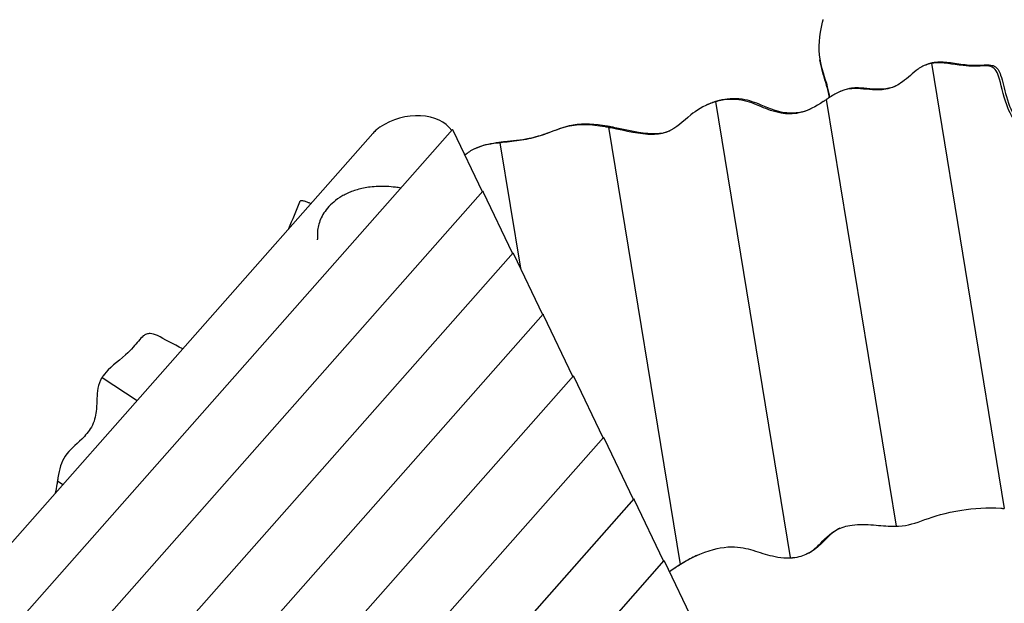
# Model space of a CAD drawing. Units: millimetres. Extents: x -2878 to 2464, y -2345 to 3260.
# Drawn here: x -892 to 440, y -51 to 738 of the extents above; entities that cross this region are included whole.
import ezdxf

# ---------------------------------------------------------------- set-up
doc = ezdxf.new("R2010")
doc.units = ezdxf.units.MM
doc.header["$LTSCALE"] = 100
doc.layers.add('SW_Toestellen', color=2, linetype='Continuous')

msp = doc.modelspace()

# ---------------------------------------------------------------- linework, layer by layer
at = {"layer": 'SW_Toestellen'}
for p, q in [((191.2, 679.7), (190.5, 683.8)), ((343.1, 679.9), (343.1, 679.9)), ((334.1, 677.1), (331.4, 675.8)), ((341.3, 679), (439.9, 77.1)), ((219, 641.4), (216.2, 640.1)), ((49.2, 627.1), (150.2, 10.4)), ((50.9, 627.9), (50.9, 627.9)), ((199.1, 629.8), (293.5, 53.1)), ((39.5, 623.6), (36.7, 622.3)), ((-306.3, 589.3), (-1639.6, -920.4)), ((-266.1, 505.3), (-305.3, 587.3)), ((-95.5, 592.5), (1.4, 1.2)), ((-93.7, 593.3), (-93.7, 593.3)), ((-414.1, 584.2), (-1835.8, -1025.7)), ((-273.6, 564.7), (-276.3, 563.4)), ((-242.4, 571.6), (-214.6, 402.1)), ((-240.6, 572.4), (-240.6, 572.4)), ((-265.5, 506), (-1452.2, -837.7)), ((-225.3, 422.1), (-264.4, 504.1)), ((-224.6, 422.8), (-1264.9, -755.1)), ((-184.4, 338.9), (-223.6, 420.9)), ((-183.8, 339.6), (-1077.5, -672.4)), ((-143.5, 255.6), (-182.7, 337.6)), ((-142.9, 256.4), (-890.2, -589.8)), ((-780.5, 254.1), (-733.1, 222.9)), ((-780.5, 254.1), (-733.1, 222.9)), ((-102.7, 172.4), (-141.9, 254.4)), ((-102.1, 173.1), (-702.9, -507.2)), ((-61.8, 89.2), (-101, 171.2)), ((-840.8, 114.2), (-833.4, 109.4)), ((-840.8, 114.2), (-833.4, 109.4)), ((-61.2, 89.9), (-515.5, -424.5)), ((-21, 6), (-60.2, 88)), ((174.8, 16.3), (172, 15)), ((-20.4, 6.7), (-328.2, -341.9)), ((19.9, -77.3), (-19.3, 4.7)), ((3.1, 2), (3.1, 2))]:
    msp.add_line(p, q, dxfattribs=at)
for centre, major_axis, ratio, start_param, end_param in [((-369, 555.3), (65.2, 25.6), 0.709954, 0.160004, 1.85638), ((-304.5, 585.3), (-1.8, 4), 0.040651, 5.233937, 6.30158), ((-263.7, 502), (-1.8, 4), 0.040651, 5.233937, 6.30158), ((-222.8, 418.8), (-1.8, 4), 0.040651, 5.233937, 6.30158), ((-182, 335.6), (-1.8, 4), 0.040651, 5.233937, 6.30158), ((-141.1, 252.4), (-1.8, 4), 0.040651, 5.233937, 6.30158), ((-100.3, 169.1), (-1.8, 4), 0.040651, 5.233937, 6.30158), ((-59.4, 85.9), (-1.8, 4), 0.040651, 5.233937, 6.30158), ((-18.5, 2.7), (-1.8, 4), 0.040651, 5.233937, 6.30158)]:
    msp.add_ellipse(centre, major_axis=major_axis, ratio=ratio, start_param=start_param, end_param=end_param, dxfattribs=at)
for points, knots in [([(193.7, 734.6), (189.1, 715.6), (187.6, 700.6), (192.6, 671.3), (197.1, 660.4), (201.8, 642.2), (202.8, 637.6), (203.6, 632.9)], [0.052903, 0.052903, 0.052903, 0.052903, 6.061855, 6.061855, 10.986655, 10.986655, 12.832056, 12.832056, 12.832056, 12.832056]), ([(194.8, 737.9), (194.8, 737.9), (194.8, 737.9), (194.7, 737.9), (194.6, 737.8), (194.5, 737.4), (194.4, 737.1), (194.1, 736.4), (194, 736), (193.8, 735.3), (193.8, 735.1), (193.7, 734.9), (193.7, 734.8), (193.7, 734.7), (193.7, 734.7), (193.7, 734.7), (193.7, 734.7), (193.7, 734.6), (193.7, 734.6), (193.7, 734.6)], [1.5255416, 1.5255416, 1.5255416, 1.5255416, 1.5349275, 1.5349275, 1.6894207, 1.6894207, 1.8450422, 1.8450422, 1.9910903, 1.9910903, 2.059569, 2.059569, 2.0741294, 2.0741294, 2.083403, 2.083403, 2.0872801, 2.0872801, 2.0884286, 2.0884286, 2.0884286, 2.0884286]), ([(203.6, 632.9), (202.4, 638.8), (201, 644), (196.5, 659.5), (193.1, 668.9), (191.2, 679.7)], [4.107923, 4.107923, 4.107923, 4.107923, 6.011635, 6.011635, 9.767992, 9.767992, 9.767992, 9.767992]), ([(339.7, 679.2), (339.7, 679.2), (339.8, 679.2), (339.8, 679.2), (339.8, 679.2), (339.9, 679.2), (340, 679.2), (340.3, 679.3), (340.5, 679.4), (341, 679.5), (341.3, 679.6), (341.9, 679.7), (342.2, 679.8), (342.6, 679.8), (342.8, 679.9), (343.1, 679.9), (343.1, 679.9), (343, 679.8), (343, 679.8), (343, 679.8)], [1.0459826, 1.0459826, 1.0459826, 1.0459826, 1.0493368, 1.0493368, 1.0612337, 1.0612337, 1.0807848, 1.0807848, 1.1485169, 1.1485169, 1.2545316, 1.2545316, 1.3791235, 1.3791235, 1.5163825, 1.5163825, 1.6643929, 1.6643929, 1.6768537, 1.6768537, 1.6768537, 1.6768537]), ([(344.7, 679.4), (344.7, 679.4), (344.7, 679.4), (344.7, 679.4), (344.6, 679.4), (344.5, 679.4), (344.5, 679.3), (344.2, 679.3), (344, 679.3), (343.6, 679.3), (343.3, 679.2), (342.7, 679.2), (342.4, 679.1), (341.9, 679.1), (341.7, 679), (341.4, 679), (341.3, 679), (341.3, 679), (341.3, 679.1), (341.4, 679.1)], [1.4801394, 1.4801394, 1.4801394, 1.4801394, 1.4827377, 1.4827377, 1.4938697, 1.4938697, 1.5117458, 1.5117458, 1.5700891, 1.5700891, 1.6613847, 1.6613847, 1.7822755, 1.7822755, 1.917071, 1.917071, 2.0628627, 2.0628627, 2.1097655, 2.1097655, 2.1097655, 2.1097655]), ([(343, 679.8), (343.1, 679.9), (343.2, 679.9), (343.6, 680), (344, 680.1), (344.7, 680.2), (345.1, 680.3), (346, 680.5), (346.5, 680.6), (347.1, 680.6), (347.2, 680.6), (347.3, 680.6), (347.4, 680.7), (347.4, 680.7), (347.5, 680.7), (347.5, 680.7), (347.5, 680.7), (347.5, 680.7)], [1.4058278, 1.4058278, 1.4058278, 1.4058278, 1.535606, 1.535606, 1.6923046, 1.6923046, 1.8314739, 1.8314739, 1.9881311, 1.9881311, 2.0154342, 2.0154342, 2.0284571, 2.0284571, 2.0339361, 2.0339361, 2.0361174, 2.0361174, 2.0361174, 2.0361174]), ([(548.2, 199.8), (548, 201.9), (547.7, 204.1), (545, 231.1), (545.9, 256.4), (525.3, 301), (514.9, 314), (495.8, 336.6), (487.5, 345.9), (478.2, 360.8), (475.7, 366.2), (473.6, 376.9), (473.6, 381.7), (475.6, 393), (478, 399.5), (488.3, 422.2), (499.4, 440.7), (513.6, 487.6), (513.5, 505.6), (511.6, 528.2), (508.7, 540.1), (498.4, 560.4), (492.4, 567.2), (477, 581.6), (466.7, 587.8), (451.7, 604.2), (447, 612), (438, 636.5), (435.7, 651.3), (430.9, 665.3), (429.4, 668.3), (426.5, 671.8), (425.2, 672.9), (422.3, 674.4), (420.8, 674.9), (416.4, 675.6), (413.3, 675.5), (403, 675.1), (395.8, 674.6), (369.8, 677.4), (356.8, 680.6), (344.7, 679.4)], [44.65019, 44.65019, 44.65019, 44.65019, 45.930621, 45.930621, 59.00015, 59.00015, 66.644355, 66.644355, 73.131705, 73.131705, 77.093436, 77.093436, 80.532331, 80.532331, 84.953785, 84.953785, 95.231236, 95.231236, 105.46671, 105.46671, 117.040207, 117.040207, 127.298285, 127.298285, 144.29538, 144.29538, 156.660711, 156.660711, 172.929597, 172.929597, 179.268266, 179.268266, 182.999711, 182.999711, 186.479347, 186.479347, 192.093141, 192.093141, 202.595962, 202.595962, 215.597244, 215.597244, 215.597244, 215.597244]), ([(347.5, 680.7), (353.7, 681.3), (360.2, 680.8), (374.3, 678.9), (381.9, 677.6), (401.3, 675.9), (408.9, 676.6), (418.3, 676.8), (421, 676.7), (425.1, 675.7), (426.6, 675.1), (429.3, 673.1), (430.4, 671.9), (432.7, 668.5), (433.9, 665.9), (437.6, 655.1), (439.6, 644.7), (446.1, 621.8), (450.2, 611.9), (462.5, 596), (468.7, 590.8), (483.9, 578.8), (493, 572), (504.8, 555.2), (509.9, 546), (515.9, 520.6), (516.6, 507.1), (512.6, 471.9), (505.9, 454.1), (492.6, 424.4), (484.5, 410.7), (477.8, 391.9), (476.6, 386), (476.7, 375), (477.8, 370.2), (482.2, 359.6), (485.9, 353.9), (501.9, 332.9), (518.8, 316.5), (539.7, 279.5), (544.1, 264.6), (548.1, 237.4), (548.7, 226.6), (550, 210.1), (550.5, 205.4), (551, 201.1)], [0.050037, 0.050037, 0.050037, 0.050037, 1.946671, 1.946671, 3.954699, 3.954699, 6.84475, 6.84475, 8.323221, 8.323221, 9.349271, 9.349271, 10.276257, 10.276257, 11.54216, 11.54216, 14.686096, 14.686096, 18.196047, 18.196047, 21.035455, 21.035455, 24.783292, 24.783292, 26.851227, 26.851227, 28.716098, 28.716098, 31.430011, 31.430011, 34.929554, 34.929554, 36.663616, 36.663616, 38.158916, 38.158916, 40.0239, 40.0239, 44.856301, 44.856301, 48.453977, 48.453977, 51.030811, 51.030811, 52.442872, 52.442872, 52.442872, 52.442872]), ([(336.9, 677.9), (332, 676.4), (327.6, 674.1), (316.1, 665.9), (309.7, 659.3), (296.5, 649.7), (290.3, 646.4), (275.4, 642.9), (268.4, 642.8), (250.4, 643.8), (240.2, 645.7), (225, 643.5), (220.6, 642.1), (211.4, 637.8), (206.9, 635), (202.2, 631.9)], [0.050491, 0.050491, 0.050491, 0.050491, 1.63177, 1.63177, 4.333256, 4.333256, 6.368681, 6.368681, 8.157197, 8.157197, 11.106263, 11.106263, 12.538664, 12.538664, 14.023779, 14.023779, 14.023779, 14.023779]), ([(341.4, 679.1), (341.3, 679), (341.1, 679), (340.7, 678.9), (340.3, 678.8), (339.6, 678.6), (339.2, 678.5), (338.3, 678.3), (337.9, 678.1), (337.3, 678), (337.2, 678), (337.1, 677.9), (337.1, 677.9), (337, 677.9), (337, 677.9), (337, 677.9), (336.9, 677.9), (336.9, 677.9)], [1.4101151, 1.4101151, 1.4101151, 1.4101151, 1.5564332, 1.5564332, 1.7122663, 1.7122663, 1.8462481, 1.8462481, 1.9926589, 1.9926589, 2.019862, 2.019862, 2.0336119, 2.0336119, 2.0393329, 2.0393329, 2.0413904, 2.0413904, 2.0413904, 2.0413904]), ([(219, 641.4), (222.7, 643.1), (226.6, 644.4), (237.1, 646.4), (243.2, 646.2), (260.6, 644.8), (272.2, 643.2), (287.4, 646.3), (290.6, 647.3), (293.6, 648.6)], [1.851493, 1.851493, 1.851493, 1.851493, 3.293651, 3.293651, 5.450269, 5.450269, 8.870886, 8.870886, 9.913608, 9.913608, 9.913608, 9.913608]), ([(49.2, 627.1), (49.2, 627.1), (49.1, 627), (48.7, 626.9), (48.4, 626.8), (47.7, 626.6), (47.3, 626.4), (46.5, 626.1), (46, 626), (45.4, 625.8), (45.2, 625.7), (45.1, 625.7), (45, 625.7), (44.9, 625.6), (44.9, 625.6), (44.9, 625.6), (44.9, 625.6), (44.9, 625.6)], [1.4142285, 1.4142285, 1.4142285, 1.4142285, 1.5266559, 1.5266559, 1.6833326, 1.6833326, 1.8285589, 1.8285589, 1.9796755, 1.9796755, 2.0207058, 2.0207058, 2.0363757, 2.0363757, 2.0456746, 2.0456746, 2.0480006, 2.0480006, 2.0480006, 2.0480006]), ([(47.6, 626.9), (47.6, 626.9), (47.7, 626.9), (47.7, 626.9), (47.7, 626.9), (47.8, 626.9), (47.8, 627), (48, 627), (48.1, 627.1), (48.4, 627.2), (48.6, 627.2), (49.1, 627.4), (49.4, 627.5), (50, 627.6), (50.2, 627.7), (50.7, 627.8), (50.8, 627.9), (51, 627.9), (51, 627.9), (50.9, 627.9)], [1.4907977, 1.4907977, 1.4907977, 1.4907977, 1.4916316, 1.4916316, 1.5018635, 1.5018635, 1.5170646, 1.5170646, 1.5583761, 1.5583761, 1.6178493, 1.6178493, 1.7308318, 1.7308318, 1.8599947, 1.8599947, 2.0000786, 2.0000786, 2.1242058, 2.1242058, 2.1242058, 2.1242058]), ([(52.5, 627.8), (52.5, 627.8), (52.5, 627.8), (52.4, 627.8), (52.4, 627.8), (52.3, 627.8), (52.3, 627.8), (52, 627.7), (51.8, 627.7), (51.3, 627.5), (51, 627.5), (50.4, 627.3), (50.1, 627.2), (49.6, 627.1), (49.4, 627.1), (49.2, 627), (49.2, 627), (49.2, 627.1), (49.2, 627.1), (49.2, 627.1)], [1.4807755, 1.4807755, 1.4807755, 1.4807755, 1.4842104, 1.4842104, 1.4951285, 1.4951285, 1.5134725, 1.5134725, 1.5812526, 1.5812526, 1.687087, 1.687087, 1.8124383, 1.8124383, 1.9502805, 1.9502805, 2.0978138, 2.0978138, 2.1119423, 2.1119423, 2.1119423, 2.1119423]), ([(50.9, 627.9), (51, 627.9), (51.1, 627.9), (51.4, 628), (51.7, 628.1), (52.5, 628.4), (52.8, 628.5), (53.7, 628.7), (54.2, 628.9), (54.8, 629), (54.9, 629), (55.1, 629.1), (55.2, 629.1), (55.2, 629.1), (55.3, 629.1), (55.3, 629.1), (55.3, 629.1), (55.3, 629.1)], [1.4067336, 1.4067336, 1.4067336, 1.4067336, 1.5246468, 1.5246468, 1.681653, 1.681653, 1.8252362, 1.8252362, 1.978671, 1.978671, 2.0135282, 2.0135282, 2.0281104, 2.0281104, 2.0371876, 2.0371876, 2.038416, 2.038416, 2.038416, 2.038416]), ([(194.9, 627.1), (185.2, 620.8), (174.6, 614.4), (153.9, 610.2), (146, 610.2), (128, 613.3), (119.1, 616.8), (102.6, 623.8), (94.5, 627.3), (79.5, 630), (74.3, 630.3), (63.6, 630), (58, 629.2), (52.5, 627.8)], [0.0547, 0.0547, 0.0547, 0.0547, 3.578155, 3.578155, 5.770156, 5.770156, 8.487072, 8.487072, 11.579036, 11.579036, 13.174281, 13.174281, 14.908948, 14.908948, 14.908948, 14.908948]), ([(55.3, 629.1), (63.2, 631.1), (73.7, 632.4), (94.9, 629.3), (102.7, 626.2), (122.1, 618), (135.7, 612.1), (161.1, 611.8), (169.3, 613.8), (177.3, 617.1), (178, 617.4), (178.7, 617.7)], [0.049875, 0.049875, 0.049875, 0.049875, 2.496978, 2.496978, 4.534201, 4.534201, 7.383876, 7.383876, 9.106631, 9.106631, 9.269115, 9.269115, 9.269115, 9.269115]), ([(199.1, 629.8), (199, 629.7), (198.9, 629.7), (198.5, 629.4), (198.2, 629.2), (197.5, 628.8), (197.1, 628.6), (196.3, 628), (195.8, 627.7), (195.3, 627.4), (195.2, 627.3), (195.1, 627.3), (195, 627.2), (195, 627.2), (195, 627.2), (194.9, 627.2), (194.9, 627.2), (194.9, 627.1)], [1.4886765, 1.4886765, 1.4886765, 1.4886765, 1.602593, 1.602593, 1.7583571, 1.7583571, 1.9135763, 1.9135763, 2.0702741, 2.0702741, 2.1002039, 2.1002039, 2.1154033, 2.1154033, 2.1217338, 2.1217338, 2.1238391, 2.1238391, 2.1238391, 2.1238391]), ([(202.2, 631.9), (202.2, 631.9), (202.1, 631.9), (202.1, 631.9), (202.1, 631.9), (202, 631.8), (201.9, 631.8), (201.7, 631.6), (201.5, 631.5), (201.1, 631.2), (200.9, 631.1), (200.3, 630.7), (200, 630.5), (199.6, 630.2), (199.4, 630), (199.1, 629.8), (199.1, 629.8), (199.1, 629.8)], [1.5586416, 1.5586416, 1.5586416, 1.5586416, 1.5611633, 1.5611633, 1.5746704, 1.5746704, 1.5957324, 1.5957324, 1.6593647, 1.6593647, 1.7549861, 1.7549861, 1.8906084, 1.8906084, 2.031936, 2.031936, 2.1591656, 2.1591656, 2.1591656, 2.1591656]), ([(44.9, 625.6), (32.3, 621.3), (23, 614.8), (4.9, 600.3), (-3.5, 591.2), (-21.8, 583.9), (-28.4, 582.7), (-52.7, 582.5), (-72, 587.5), (-91.9, 591.5)], [0.050849, 0.050849, 0.050849, 0.050849, 4.112476, 4.112476, 10.556055, 10.556055, 13.734652, 13.734652, 20.550974, 20.550974, 20.550974, 20.550974]), ([(-404.8, 592.5), (-406.3, 591.5), (-407.9, 590.3), (-410.9, 587.6), (-412.3, 586.2), (-413.8, 584.5), (-414, 584.3), (-414.1, 584.2)], [4.518285, 4.518285, 4.518285, 4.518285, 5.089349, 5.089349, 5.660413, 5.660413, 5.724672, 5.724672, 5.724672, 5.724672]), ([(-100.1, 593), (-119.6, 596.4), (-134.8, 597), (-164.1, 590.3), (-174.9, 585.1), (-196.6, 578.1), (-204.4, 576.3), (-221.8, 573.5), (-230.6, 572.7), (-239, 571.8)], [0.052903, 0.052903, 0.052903, 0.052903, 6.061855, 6.061855, 10.986655, 10.986655, 14.200924, 14.200924, 17.452323, 17.452323, 17.452323, 17.452323]), ([(-236.2, 573.1), (-225.3, 574.3), (-214.3, 575.2), (-193.5, 579.4), (-186.2, 581.7), (-167.1, 588.6), (-156.4, 593.3), (-128.4, 598.2), (-114.2, 597.2), (-97.3, 594.3)], [0.050047, 0.050047, 0.050047, 0.050047, 3.364092, 3.364092, 6.011635, 6.011635, 10.420779, 10.420779, 15.317531, 15.317531, 15.317531, 15.317531]), ([(-95.4, 592.5), (-95.5, 592.5), (-95.6, 592.5), (-95.9, 592.5), (-96.2, 592.5), (-96.9, 592.5), (-97.3, 592.6), (-98.2, 592.7), (-98.7, 592.8), (-99.4, 592.9), (-99.6, 592.9), (-99.9, 593), (-99.9, 593), (-100, 593), (-100, 593), (-100.1, 593), (-100.1, 593), (-100.1, 593), (-100.1, 593), (-100.1, 593)], [1.4404854, 1.4404854, 1.4404854, 1.4404854, 1.5349275, 1.5349275, 1.6894207, 1.6894207, 1.8450422, 1.8450422, 1.9910903, 1.9910903, 2.059569, 2.059569, 2.0741294, 2.0741294, 2.083403, 2.083403, 2.0872801, 2.0872801, 2.0884286, 2.0884286, 2.0884286, 2.0884286]), ([(-97.3, 594.3), (-97.3, 594.3), (-97.3, 594.3), (-97.3, 594.3), (-97.3, 594.3), (-97.2, 594.3), (-97.2, 594.3), (-97, 594.2), (-96.9, 594.2), (-96.7, 594.2), (-96.5, 594.1), (-96, 594), (-95.7, 594), (-95.1, 593.8), (-94.7, 593.7), (-94.2, 593.6), (-94, 593.5), (-93.7, 593.4), (-93.7, 593.3), (-93.7, 593.3), (-93.8, 593.3), (-93.8, 593.3)], [1.5256603, 1.5256603, 1.5256603, 1.5256603, 1.5264535, 1.5264535, 1.5342057, 1.5342057, 1.5458468, 1.5458468, 1.5783583, 1.5783583, 1.6257033, 1.6257033, 1.7380274, 1.7380274, 1.8699955, 1.8699955, 2.0097815, 2.0097815, 2.1531619, 2.1531619, 2.1738422, 2.1738422, 2.1738422, 2.1738422]), ([(-91.9, 591.5), (-91.9, 591.5), (-91.9, 591.5), (-91.9, 591.5), (-91.9, 591.5), (-92, 591.5), (-92, 591.5), (-92.2, 591.5), (-92.3, 591.6), (-92.7, 591.6), (-92.9, 591.7), (-93.5, 591.8), (-93.8, 591.9), (-94.4, 592), (-94.7, 592.1), (-95.2, 592.3), (-95.3, 592.3), (-95.5, 592.4), (-95.5, 592.5), (-95.4, 592.5)], [1.0782414, 1.0782414, 1.0782414, 1.0782414, 1.0801233, 1.0801233, 1.0881273, 1.0881273, 1.1009943, 1.1009943, 1.1434005, 1.1434005, 1.2097655, 1.2097655, 1.3304484, 1.3304484, 1.465667, 1.465667, 1.606319, 1.606319, 1.7279258, 1.7279258, 1.7279258, 1.7279258]), ([(-93.8, 593.3), (-93.7, 593.3), (-93.6, 593.3), (-93.4, 593.3), (-93.1, 593.3), (-92.4, 593.3), (-91.9, 593.2), (-91, 593.1), (-90.6, 593), (-89.9, 592.9), (-89.6, 592.9), (-89.3, 592.8), (-89.3, 592.8), (-89.2, 592.8), (-89.1, 592.8), (-89.1, 592.8), (-89.1, 592.8), (-89.1, 592.7), (-89.1, 592.7), (-89.1, 592.7)], [1.4448256, 1.4448256, 1.4448256, 1.4448256, 1.5339041, 1.5339041, 1.6879342, 1.6879342, 1.8439653, 1.8439653, 1.9878415, 1.9878415, 2.0642521, 2.0642521, 2.0793741, 2.0793741, 2.0888025, 2.0888025, 2.0927152, 2.0927152, 2.0941623, 2.0941623, 2.0941623, 2.0941623]), ([(-89.1, 592.7), (-70.3, 589), (-52, 584.3), (-27.2, 583.7), (-19.9, 584.8), (-12.8, 587.7), (-12.3, 587.8), (-11.9, 588)], [0.053188, 0.053188, 0.053188, 0.053188, 5.837167, 5.837167, 9.022969, 9.022969, 9.230994, 9.230994, 9.230994, 9.230994]), ([(-240.7, 572.4), (-240.6, 572.4), (-240.6, 572.4), (-240.3, 572.5), (-240, 572.5), (-239.3, 572.7), (-238.9, 572.7), (-238.1, 572.8), (-237.7, 572.9), (-237, 573), (-236.8, 573), (-236.4, 573.1), (-236.4, 573.1), (-236.3, 573.1), (-236.3, 573.1), (-236.2, 573.1), (-236.2, 573.1), (-236.2, 573.1), (-236.2, 573.1), (-236.2, 573.1)], [1.4051916, 1.4051916, 1.4051916, 1.4051916, 1.4863812, 1.4863812, 1.6442175, 1.6442175, 1.7933137, 1.7933137, 1.9255566, 1.9255566, 2.0012022, 2.0012022, 2.0184113, 2.0184113, 2.0295705, 2.0295705, 2.0342649, 2.0342649, 2.0353483, 2.0353483, 2.0353483, 2.0353483]), ([(-246.8, 570.9), (-257.4, 569.5), (-267.7, 567.5), (-281.5, 560.9), (-285.8, 558.1), (-289.6, 554.6)], [0.050026, 0.050026, 0.050026, 0.050026, 3.275039, 3.275039, 4.965855, 4.965855, 4.965855, 4.965855]), ([(-273.6, 564.7), (-272.7, 565), (-271.9, 565.4), (-262.7, 569.2), (-253.5, 570.9), (-244, 572.1)], [200.762629, 200.762629, 200.762629, 200.762629, 201.846063, 201.846063, 212.717173, 212.717173, 212.717173, 212.717173]), ([(-242.3, 571.6), (-242.4, 571.6), (-242.4, 571.6), (-242.7, 571.5), (-243, 571.4), (-243.7, 571.3), (-244.1, 571.2), (-244.9, 571.1), (-245.4, 571.1), (-246, 571), (-246.3, 570.9), (-246.6, 570.9), (-246.6, 570.9), (-246.7, 570.9), (-246.7, 570.9), (-246.8, 570.9), (-246.8, 570.9), (-246.8, 570.9)], [1.4047008, 1.4047008, 1.4047008, 1.4047008, 1.4919176, 1.4919176, 1.6496675, 1.6496675, 1.7979315, 1.7979315, 1.9325722, 1.9325722, 2.0014684, 2.0014684, 2.0198642, 2.0198642, 2.0304783, 2.0304783, 2.034741, 2.034741, 2.034741, 2.034741]), ([(-244, 572.1), (-244, 572.1), (-244, 572.2), (-244, 572.2), (-243.9, 572.2), (-243.8, 572.2), (-243.8, 572.2), (-243.5, 572.2), (-243.3, 572.2), (-242.8, 572.3), (-242.5, 572.3), (-241.9, 572.4), (-241.6, 572.4), (-241.1, 572.4), (-240.9, 572.4), (-240.6, 572.4), (-240.6, 572.4), (-240.6, 572.4), (-240.6, 572.4), (-240.7, 572.4)], [1.4781109, 1.4781109, 1.4781109, 1.4781109, 1.4812753, 1.4812753, 1.4914917, 1.4914917, 1.5086097, 1.5086097, 1.5714842, 1.5714842, 1.674565, 1.674565, 1.7978858, 1.7978858, 1.9343915, 1.9343915, 2.0815452, 2.0815452, 2.1077817, 2.1077817, 2.1077817, 2.1077817]), ([(-239, 571.8), (-239, 571.8), (-239, 571.8), (-239, 571.8), (-239, 571.8), (-239.1, 571.8), (-239.2, 571.8), (-239.4, 571.7), (-239.6, 571.7), (-240, 571.7), (-240.3, 571.7), (-240.9, 571.6), (-241.2, 571.6), (-241.7, 571.5), (-241.9, 571.5), (-242.3, 571.5), (-242.4, 571.5), (-242.4, 571.6), (-242.4, 571.6), (-242.3, 571.6)], [1.4791927, 1.4791927, 1.4791927, 1.4791927, 1.481736, 1.481736, 1.491623, 1.491623, 1.5077045, 1.5077045, 1.562151, 1.562151, 1.6487538, 1.6487538, 1.7681603, 1.7681603, 1.9018396, 1.9018396, 2.0464838, 2.0464838, 2.1090082, 2.1090082, 2.1090082, 2.1090082]), ([(-376.2, 510.2), (-378.7, 510.6), (-381.1, 511), (-387.5, 511.8), (-391.5, 512.2), (-399.3, 512.5), (-403.2, 512.6), (-410.7, 512.3), (-414.2, 512), (-420.7, 511.2), (-423.8, 510.7), (-429.7, 509.5), (-432.5, 508.8), (-437.9, 507.3), (-440.4, 506.4), (-445.3, 504.6), (-447.6, 503.6), (-452, 501.4), (-454.1, 500.3), (-460, 496.9), (-463.7, 494.3), (-470.2, 488.8), (-473.1, 486), (-477.9, 480.2), (-479.9, 477.4), (-483.3, 471.6), (-484.7, 468.7), (-486.8, 463), (-487.6, 460.2), (-488.7, 454.7), (-489.1, 452), (-489.3, 446.6), (-489.2, 443.9), (-489, 441.3)], [53.655304, 53.655304, 53.655304, 53.655304, 54.454378, 54.454378, 55.711817, 55.711817, 56.958161, 56.958161, 58.063701, 58.063701, 59.056627, 59.056627, 59.967473, 59.967473, 60.809695, 60.809695, 61.599394, 61.599394, 62.347022, 62.347022, 63.765016, 63.765016, 65.007959, 65.007959, 66.109362, 66.109362, 67.091355, 67.091355, 68.007717, 68.007717, 68.838038, 68.838038, 69.668358, 69.668358, 69.668358, 69.668358]), ([(-513, 491.6), (-512.9, 491.9), (-512.7, 492.2), (-512.3, 492.7), (-512.1, 492.9), (-511.6, 493.2), (-511.3, 493.3), (-510.9, 493.5), (-510.7, 493.5), (-510.3, 493.5), (-510.1, 493.5), (-509.6, 493.5), (-509.4, 493.5), (-508.5, 493.3), (-507.8, 493.1), (-506.2, 492.6), (-505.5, 492.3), (-503.8, 491.7), (-502.8, 491.3), (-500.6, 490.4), (-499.2, 489.9), (-497.9, 489.3)], [3.944495, 3.944495, 3.944495, 3.944495, 3.98003, 3.98003, 4.017982, 4.017982, 4.064568, 4.064568, 4.123558, 4.123558, 4.206553, 4.206553, 4.375685, 4.375685, 4.952725, 4.952725, 5.370133, 5.370133, 5.833, 5.833, 6.391393, 6.391393, 6.391393, 6.391393]), ([(-671.2, 293), (-684.3, 298.7), (-696.2, 306.5), (-709.4, 312.3), (-712.6, 313.2), (-717.2, 313.4), (-718.8, 313.2), (-721.9, 312.1), (-723.3, 311.3), (-726.8, 308.4), (-728.8, 306.1), (-735.6, 298.1), (-740.1, 292.4), (-759.8, 274.8), (-771, 267.3), (-778.2, 257.4)], [157.282414, 157.282414, 157.282414, 157.282414, 172.929597, 172.929597, 179.268266, 179.268266, 182.999711, 182.999711, 186.479347, 186.479347, 192.093141, 192.093141, 202.595962, 202.595962, 215.597244, 215.597244, 215.597244, 215.597244]), ([(-780.5, 254.1), (-780.5, 254.1), (-780.5, 254), (-780.7, 253.7), (-780.9, 253.5), (-781.2, 252.9), (-781.4, 252.6), (-781.8, 251.9), (-782, 251.5), (-782.2, 250.9), (-782.3, 250.9), (-782.3, 250.7), (-782.4, 250.7), (-782.4, 250.6), (-782.4, 250.6), (-782.4, 250.6), (-782.4, 250.6), (-782.4, 250.6)], [1.4101151, 1.4101151, 1.4101151, 1.4101151, 1.5564332, 1.5564332, 1.7122663, 1.7122663, 1.8462481, 1.8462481, 1.9926589, 1.9926589, 2.019862, 2.019862, 2.0336119, 2.0336119, 2.0393329, 2.0393329, 2.0413904, 2.0413904, 2.0413904, 2.0413904]), ([(-778.2, 257.4), (-778.2, 257.4), (-778.3, 257.4), (-778.3, 257.4), (-778.3, 257.3), (-778.4, 257.3), (-778.4, 257.2), (-778.5, 257), (-778.7, 256.9), (-778.9, 256.5), (-779.1, 256.2), (-779.5, 255.7), (-779.6, 255.4), (-780, 254.9), (-780.1, 254.7), (-780.4, 254.3), (-780.4, 254.2), (-780.5, 254.1), (-780.5, 254.1), (-780.5, 254.1)], [1.4801394, 1.4801394, 1.4801394, 1.4801394, 1.4827377, 1.4827377, 1.4938697, 1.4938697, 1.5117458, 1.5117458, 1.5700891, 1.5700891, 1.6613847, 1.6613847, 1.7822755, 1.7822755, 1.917071, 1.917071, 2.0628627, 2.0628627, 2.1097655, 2.1097655, 2.1097655, 2.1097655]), ([(-782.4, 250.6), (-784.7, 245.9), (-786, 241), (-787.8, 226.9), (-787.2, 217.6), (-789.2, 201.2), (-790.9, 194.2), (-798.5, 180.8), (-803.1, 175.5), (-816.1, 162.7), (-824.4, 156.3), (-833.1, 143.5), (-835.1, 139.2), (-838.2, 129.4), (-839.2, 124.2), (-840.1, 118.5)], [0.050491, 0.050491, 0.050491, 0.050491, 1.63177, 1.63177, 4.333256, 4.333256, 6.368681, 6.368681, 8.157197, 8.157197, 11.106263, 11.106263, 12.538664, 12.538664, 14.023779, 14.023779, 14.023779, 14.023779]), ([(-840.8, 114.2), (-840.8, 114.2), (-840.8, 114.1), (-840.8, 113.8), (-840.9, 113.5), (-841, 112.8), (-841.1, 112.4), (-841.2, 111.4), (-841.3, 110.9), (-841.4, 110.3), (-841.4, 110.2), (-841.4, 110.1), (-841.4, 110), (-841.5, 109.9), (-841.5, 109.9), (-841.5, 109.9), (-841.5, 109.9), (-841.5, 109.9)], [1.4638699, 1.4638699, 1.4638699, 1.4638699, 1.602593, 1.602593, 1.7583571, 1.7583571, 1.9135763, 1.9135763, 2.0702741, 2.0702741, 2.1002039, 2.1002039, 2.1154033, 2.1154033, 2.1217338, 2.1217338, 2.1238391, 2.1238391, 2.1238391, 2.1238391]), ([(-840.1, 118.5), (-840.1, 118.5), (-840.1, 118.5), (-840.1, 118.5), (-840.1, 118.4), (-840.1, 118.3), (-840.1, 118.2), (-840.2, 118), (-840.2, 117.8), (-840.3, 117.2), (-840.3, 116.9), (-840.4, 116.2), (-840.5, 115.9), (-840.6, 115.2), (-840.7, 114.9), (-840.7, 114.4), (-840.8, 114.3), (-840.8, 114.2), (-840.8, 114.2), (-840.8, 114.2)], [1.5586416, 1.5586416, 1.5586416, 1.5586416, 1.5611633, 1.5611633, 1.5746704, 1.5746704, 1.5957324, 1.5957324, 1.6593647, 1.6593647, 1.7549861, 1.7549861, 1.8906084, 1.8906084, 2.031936, 2.031936, 2.1725965, 2.1725965, 2.218936, 2.218936, 2.218936, 2.218936]), ([(297, 53), (310.1, 53.8), (319.3, 57.2), (344.7, 66.1), (360.2, 71.3), (398.2, 77.1), (417.1, 78.5), (435.3, 77.2)], [0.050423, 0.050423, 0.050423, 0.050423, 4.05949, 4.05949, 7.772347, 7.772347, 10.464734, 10.464734, 10.464734, 10.464734]), ([(435.3, 77.2), (435.3, 77.2), (435.3, 77.2), (435.4, 77.2), (435.4, 77.2), (435.5, 77.2), (435.6, 77.2), (435.9, 77.2), (436.1, 77.2), (436.6, 77.2), (436.9, 77.1), (437.7, 77.1), (438, 77.1), (438.7, 77.1), (439.1, 77.1), (439.6, 77.1), (439.8, 77.1), (439.9, 77.1), (439.9, 77.1), (439.9, 77.2)], [3.0423341, 3.0423341, 3.0423341, 3.0423341, 3.0452831, 3.0452831, 3.0566278, 3.0566278, 3.0751711, 3.0751711, 3.1385451, 3.1385451, 3.2397126, 3.2397126, 3.3665838, 3.3665838, 3.504453, 3.504453, 3.6493929, 3.6493929, 3.6556772, 3.6556772, 3.6556772, 3.6556772]), ([(153.6, 10.4), (162.3, 11.1), (168.8, 13.4), (179.7, 19), (184.4, 23), (196.6, 34.8), (203.2, 43), (219.6, 51.4), (226.1, 53.4), (243.6, 55.7), (253.5, 55.3), (272.2, 53.9), (280.7, 53), (289, 52.9)], [0.050365, 0.050365, 0.050365, 0.050365, 2.722938, 2.722938, 5.959675, 5.959675, 11.753737, 11.753737, 14.787047, 14.787047, 18.391237, 18.391237, 21.810831, 21.810831, 21.810831, 21.810831]), ([(217.3, 50.1), (215.1, 49), (213, 47.7), (204.8, 42.1), (200, 36.9), (190, 26.7), (184.8, 21.8), (177, 17.4), (175.9, 16.8), (174.8, 16.3)], [7.24242, 7.24242, 7.24242, 7.24242, 8.112505, 8.112505, 10.91607, 10.91607, 13.672848, 13.672848, 14.113764, 14.113764, 14.113764, 14.113764]), ([(289, 52.9), (289, 52.9), (289, 52.9), (289.1, 52.9), (289.1, 52.9), (289.2, 52.9), (289.3, 52.9), (289.5, 52.8), (289.8, 52.8), (290.3, 52.9), (290.6, 52.9), (291.3, 52.9), (291.6, 52.9), (292.3, 52.9), (292.7, 53), (293.2, 53), (293.4, 53.1), (293.5, 53.1), (293.5, 53.1), (293.5, 53.1)], [3.0272477, 3.0272477, 3.0272477, 3.0272477, 3.0297019, 3.0297019, 3.0426695, 3.0426695, 3.0629939, 3.0629939, 3.1251423, 3.1251423, 3.2194783, 3.2194783, 3.3434587, 3.3434587, 3.479662, 3.479662, 3.6254838, 3.6254838, 3.6358246, 3.6358246, 3.6358246, 3.6358246]), ([(293.5, 53.1), (293.5, 53.1), (293.6, 53), (293.8, 53), (294, 53), (294.6, 52.9), (294.9, 52.9), (295.6, 53), (296, 53), (296.6, 53), (296.6, 53), (296.8, 53), (296.8, 53), (296.9, 53), (296.9, 53), (297, 53), (297, 53), (297, 53)], [2.9968673, 2.9968673, 2.9968673, 2.9968673, 3.099324, 3.099324, 3.2551539, 3.2551539, 3.3828068, 3.3828068, 3.5169967, 3.5169967, 3.5433878, 3.5433878, 3.5594298, 3.5594298, 3.5661476, 3.5661476, 3.5692254, 3.5692254, 3.5692254, 3.5692254]), ([(4.5, 3.2), (27.6, 16.8), (45.1, 21.6), (70.3, 26.2), (81.3, 25), (99, 21), (107.2, 17.9), (124.5, 12.9), (134.8, 10.4), (145.7, 10.2)], [0.053828, 0.053828, 0.053828, 0.053828, 8.218122, 8.218122, 19.751579, 19.751579, 30.939768, 30.939768, 40.418134, 40.418134, 40.418134, 40.418134]), ([(-2.8, -1.3), (-2.8, -1.3), (-2.8, -1.3), (-2.8, -1.3), (-2.7, -1.3), (-2.7, -1.2), (-2.6, -1.2), (-2.5, -1.1), (-2.4, -1), (-2.1, -0.9), (-1.9, -0.8), (-1.4, -0.4), (-1.1, -0.2), (-0.4, 0.2), (-0.1, 0.4), (0.5, 0.8), (0.8, 0.9), (1.2, 1.1), (1.3, 1.2), (1.4, 1.2)], [3.1402827, 3.1402827, 3.1402827, 3.1402827, 3.141628, 3.141628, 3.1501358, 3.1501358, 3.1632574, 3.1632574, 3.2022169, 3.2022169, 3.2603831, 3.2603831, 3.3816916, 3.3816916, 3.5183554, 3.5183554, 3.6587575, 3.6587575, 3.7964393, 3.7964393, 3.7964393, 3.7964393]), ([(3.1, 2), (3.1, 2), (3.1, 2), (2.9, 1.9), (2.7, 1.8), (2.2, 1.4), (1.9, 1.2), (1.2, 0.8), (0.8, 0.5), (0.3, 0.2), (0.2, 0.1), (0.1, 0.1), (0.1, 0.1), (0, 0), (0, 0), (0, 0), (0, 0), (0, 0)], [3.0537663, 3.0537663, 3.0537663, 3.0537663, 3.2015923, 3.2015923, 3.3579019, 3.3579019, 3.5070617, 3.5070617, 3.6708684, 3.6708684, 3.6941687, 3.6941687, 3.7047226, 3.7047226, 3.7091104, 3.7091104, 3.7113856, 3.7113856, 3.7113856, 3.7113856]), ([(1.4, 1.2), (1.3, 1.2), (1.3, 1.2), (1.5, 1.3), (1.7, 1.5), (2.1, 1.8), (2.5, 2), (3.2, 2.4), (3.7, 2.7), (4.2, 3), (4.3, 3.1), (4.4, 3.1), (4.4, 3.1), (4.5, 3.2), (4.5, 3.2), (4.5, 3.2)], [3.0490628, 3.0490628, 3.0490628, 3.0490628, 3.1803052, 3.1803052, 3.3361559, 3.3361559, 3.4895912, 3.4895912, 3.6636098, 3.6636098, 3.6869434, 3.6869434, 3.6963887, 3.6963887, 3.7039941, 3.7039941, 3.7039941, 3.7039941]), ([(7.3, 4.5), (7.3, 4.5), (7.3, 4.5), (7.2, 4.4), (7.2, 4.4), (7.2, 4.4), (7.1, 4.4), (6.9, 4.3), (6.8, 4.2), (6.5, 4), (6.2, 3.9), (5.7, 3.5), (5.3, 3.3), (4.7, 2.9), (4.3, 2.7), (3.7, 2.4), (3.5, 2.3), (3.2, 2.1), (3.1, 2), (3.1, 2)], [3.1162831, 3.1162831, 3.1162831, 3.1162831, 3.1184266, 3.1184266, 3.1269278, 3.1269278, 3.1407279, 3.1407279, 3.1873621, 3.1873621, 3.2612047, 3.2612047, 3.3866852, 3.3866852, 3.5249848, 3.5249848, 3.6661499, 3.6661499, 3.7697994, 3.7697994, 3.7697994, 3.7697994]), ([(145.7, 10.2), (145.7, 10.2), (145.7, 10.2), (145.7, 10.2), (145.8, 10.2), (145.9, 10.1), (145.9, 10.1), (146.2, 10.1), (146.4, 10.1), (146.9, 10.1), (147.2, 10.1), (147.9, 10.2), (148.3, 10.2), (149, 10.2), (149.3, 10.3), (149.8, 10.3), (150, 10.4), (150.2, 10.4), (150.2, 10.4), (150.2, 10.4)], [3.0311419, 3.0311419, 3.0311419, 3.0311419, 3.0340758, 3.0340758, 3.0451986, 3.0451986, 3.0633332, 3.0633332, 3.1249495, 3.1249495, 3.223, 3.223, 3.3465881, 3.3465881, 3.4824999, 3.4824999, 3.6282289, 3.6282289, 3.6398066, 3.6398066, 3.6398066, 3.6398066]), ([(150.2, 10.4), (150.2, 10.4), (150.2, 10.3), (150.5, 10.3), (150.7, 10.3), (151.3, 10.3), (151.6, 10.3), (152.3, 10.3), (152.7, 10.3), (153.3, 10.3), (153.4, 10.3), (153.5, 10.4), (153.5, 10.4), (153.6, 10.4), (153.6, 10.4), (153.6, 10.4), (153.6, 10.4), (153.6, 10.4)], [2.9928866, 2.9928866, 2.9928866, 2.9928866, 3.0958154, 3.0958154, 3.2516055, 3.2516055, 3.3772873, 3.3772873, 3.5187856, 3.5187856, 3.544469, 3.544469, 3.5573832, 3.5573832, 3.5627483, 3.5627483, 3.5647069, 3.5647069, 3.5647069, 3.5647069])]:
    msp.add_open_spline(points, degree=3, knots=knots, dxfattribs=at)
for points in [[(341.4, 679.1), (341.9, 679.3), (342.5, 679.6), (343, 679.8)], [(343, 679.8), (342.5, 679.6), (341.9, 679.3), (341.4, 679.1)], [(334.2, 677.1), (335.9, 677.9), (337.8, 678.6), (339.7, 679.2)], [(39.5, 623.6), (42.1, 624.8), (44.8, 625.9), (47.6, 626.9)], [(50.9, 627.9), (50.3, 627.6), (49.8, 627.3), (49.2, 627.1)], [(49.2, 627.1), (49.8, 627.3), (50.3, 627.6), (50.9, 627.9)], [(-95.4, 592.5), (-94.9, 592.8), (-94.3, 593), (-93.8, 593.3)], [(-93.8, 593.3), (-94.3, 593), (-94.9, 592.8), (-95.4, 592.5)], [(-242.3, 571.6), (-241.8, 571.9), (-241.2, 572.1), (-240.7, 572.4)], [(-240.7, 572.4), (-241.2, 572.1), (-241.8, 571.9), (-242.3, 571.6)], [(-527.8, 455.5), (-522.7, 467.5), (-517.8, 479.5), (-513, 491.6)], [(-488.9, 440.4), (-488.9, 440.7), (-488.9, 441), (-489, 441.3)], [(-841.5, 109.9), (-842.1, 105.8), (-842.9, 101.7), (-843.8, 97.6)], [(0, 0), (-4.6, -2.9), (-8.8, -5.8), (-12.9, -8.7)], [(3.1, 2), (2.5, 1.8), (2, 1.5), (1.4, 1.2)], [(1.4, 1.2), (2, 1.5), (2.5, 1.8), (3.1, 2)], [(23.5, 13.1), (17.3, 10.2), (11.8, 7.1), (7.3, 4.5)], [(-13.1, -8.2), (-9.8, -5.9), (-6.4, -3.6), (-2.8, -1.3)]]:
    msp.add_open_spline(points, degree=3, dxfattribs=at)

doc.saveas('drawing.dxf')
